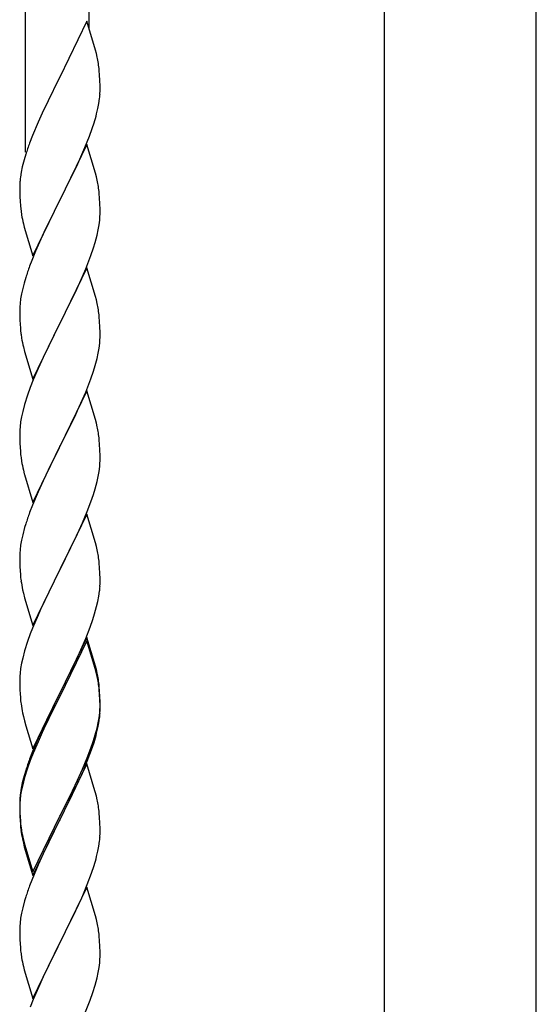
# Model space of a CAD drawing. Units: millimetres. Extents: x 250 to 8280, y 75 to 5795.
# Drawn here: x 6617 to 6755, y 1854 to 2117 of the extents above; entities that cross this region are included whole.
import ezdxf

# ---------------------------------------------------------------- set-up
doc = ezdxf.new("R2010")
doc.units = ezdxf.units.MM
doc.layers.add('YKK_A1', color=4, linetype='Continuous', lineweight=30)

msp = doc.modelspace()

# ---------------------------------------------------------------- linework, layer by layer
at = {"layer": 'YKK_A1', "linetype": 'Continuous'}
for p, q in [((6635.49, 2114.46), (6635.49, 2265.65)), ((6618.49, 2081.55), (6618.49, 2258.01)), ((6634.89, 2116.49), (6627.66, 2101.63)), ((6637.15, 2108.84), (6634.89, 2116.49)), ((6637.4, 2107.89), (6637.15, 2108.84)), ((6637.62, 2106.95), (6637.4, 2107.89)), ((6627.66, 2101.63), (6627.32, 2100.96)), ((6638.27, 2102.08), (6638.16, 2103.49)), ((6638.33, 2100.84), (6638.27, 2102.08)), ((6627.32, 2100.96), (6624.5, 2095.32)), ((6638.38, 2099.11), (6638.33, 2100.84)), ((6638.38, 2097.96), (6638.38, 2099.11)), ((6638.36, 2097.16), (6638.38, 2097.96)), ((6624.5, 2095.32), (6622.94, 2092.03)), ((6637.8, 2093.23), (6638.07, 2094.59)), ((6638.07, 2094.59), (6638.26, 2095.91)), ((6622.94, 2092.03), (6621.83, 2089.57)), ((6637.47, 2091.81), (6637.8, 2093.23)), ((6621.83, 2089.57), (6620.36, 2086.04)), ((6636.28, 2087.89), (6636.77, 2089.38)), ((6620.36, 2086.04), (6619.59, 2084.01)), ((6634.35, 2082.83), (6635.55, 2085.87)), ((6635.55, 2085.87), (6636.28, 2087.89)), ((6634.89, 2083.62), (6627.66, 2068.76)), ((6637.15, 2075.98), (6634.89, 2083.62)), ((6618.56, 2081.01), (6618.12, 2079.54)), ((6633.28, 2080.32), (6634.35, 2082.83)), ((6618.12, 2079.54), (6617.63, 2077.63)), ((6631.05, 2075.53), (6632.17, 2077.88)), ((6632.17, 2077.88), (6633.28, 2080.32)), ((6617.34, 2076.24), (6617.12, 2074.91)), ((6617.63, 2077.63), (6617.34, 2076.24)), ((6629.55, 2072.48), (6631.05, 2075.53)), ((6637.4, 2075.02), (6637.15, 2075.98)), ((6616.95, 2072.82), (6616.94, 2072.42)), ((6616.99, 2073.64), (6616.95, 2072.82)), ((6637.62, 2074.08), (6637.4, 2075.02)), ((6616.94, 2072.42), (6616.96, 2070.56)), ((6616.96, 2070.56), (6616.99, 2069.55)), ((6627.83, 2069.09), (6629.55, 2072.48)), ((6638.27, 2069.21), (6638.16, 2070.63)), ((6616.99, 2069.55), (6617.04, 2068.61)), ((6617.04, 2068.61), (6617.14, 2067.17)), ((6620.44, 2053.9), (6627.66, 2068.76)), ((6627.5, 2068.43), (6624.71, 2062.9)), ((6627.66, 2068.76), (6627.5, 2068.43)), ((6627.66, 2068.76), (6627.83, 2069.09)), ((6638.33, 2067.97), (6638.27, 2069.21)), ((6638.38, 2066.24), (6638.33, 2067.97)), ((6617.14, 2067.17), (6617.29, 2065.86)), ((6617.29, 2065.86), (6617.43, 2064.87)), ((6638.36, 2064.3), (6638.38, 2065.1)), ((6638.38, 2065.1), (6638.38, 2066.24)), ((6617.92, 2062.5), (6618.17, 2061.55)), ((6624.71, 2062.9), (6623.39, 2060.12)), ((6637.9, 2060.82), (6638.14, 2062.17)), ((6638.14, 2062.17), (6638.3, 2063.47)), ((6638.3, 2063.47), (6638.36, 2064.3)), ((6618.17, 2061.55), (6620.44, 2053.9)), ((6623.39, 2060.12), (6622.94, 2059.16)), ((6637.07, 2057.5), (6637.59, 2059.42)), ((6637.59, 2059.42), (6637.9, 2060.82)), ((6622.94, 2059.16), (6621.19, 2055.2)), ((6636.61, 2056.02), (6637.07, 2057.5)), ((6621.19, 2055.2), (6620.16, 2052.67)), ((6635.93, 2054.01), (6636.61, 2056.02)), ((6620.16, 2052.67), (6619.59, 2051.15)), ((6634.56, 2050.47), (6635.93, 2054.01)), ((6634.89, 2050.75), (6627.66, 2035.89)), ((6633.71, 2048.45), (6634.56, 2050.47)), ((6637.15, 2043.1), (6634.89, 2050.75)), ((6618.12, 2046.67), (6617.74, 2045.23)), ((6618.56, 2048.14), (6618.12, 2046.67)), ((6632.17, 2045.01), (6633.71, 2048.45)), ((6617.43, 2043.83), (6617.19, 2042.48)), ((6617.74, 2045.23), (6617.43, 2043.83)), ((6631.05, 2042.66), (6632.17, 2045.01)), ((6617.03, 2041.19), (6616.97, 2040.36)), ((6617.19, 2042.48), (6617.03, 2041.19)), ((6629.55, 2039.61), (6631.05, 2042.66)), ((6637.4, 2042.15), (6637.15, 2043.1)), ((6637.62, 2041.21), (6637.4, 2042.15)), ((6616.97, 2040.36), (6616.94, 2039.56)), ((6616.94, 2039.56), (6616.96, 2037.7)), ((6627.83, 2036.22), (6629.55, 2039.61)), ((6616.96, 2037.7), (6616.99, 2036.69)), ((6616.99, 2036.69), (6617.04, 2035.75)), ((6620.44, 2021.03), (6627.66, 2035.89)), ((6627.66, 2035.89), (6627.32, 2035.22)), ((6627.66, 2035.89), (6627.83, 2036.22)), ((6638.27, 2036.34), (6638.16, 2037.75)), ((6638.33, 2035.1), (6638.27, 2036.34)), ((6617.04, 2035.75), (6617.12, 2034.58)), ((6627.32, 2035.22), (6624.5, 2029.58)), ((6638.38, 2033.37), (6638.33, 2035.1)), ((6638.38, 2032.23), (6638.38, 2033.37)), ((6617.29, 2032.99), (6617.43, 2032)), ((6638.14, 2029.3), (6638.3, 2030.6)), ((6638.3, 2030.6), (6638.36, 2031.43)), ((6638.36, 2031.43), (6638.38, 2032.23)), ((6617.92, 2029.64), (6618.24, 2028.44)), ((6618.24, 2028.44), (6620.44, 2021.03)), ((6624.5, 2029.58), (6623.16, 2026.78)), ((6637.59, 2026.55), (6637.9, 2027.95)), ((6637.9, 2027.95), (6638.14, 2029.3)), ((6623.16, 2026.78), (6621.83, 2023.83)), ((6637.07, 2024.63), (6637.59, 2026.55)), ((6621.83, 2023.83), (6620.56, 2020.81)), ((6635.93, 2021.14), (6636.61, 2023.15)), ((6636.61, 2023.15), (6637.07, 2024.63)), ((6620.56, 2020.81), (6619.77, 2018.78)), ((6634.56, 2017.6), (6635.93, 2021.14)), ((6619.77, 2018.78), (6619.05, 2016.77)), ((6634.89, 2017.88), (6627.66, 2003.02)), ((6633.71, 2015.59), (6634.56, 2017.6)), ((6637.15, 2010.24), (6634.89, 2017.88)), ((6619.05, 2016.77), (6618.26, 2014.29)), ((6632.39, 2012.63), (6633.71, 2015.59)), ((6617.74, 2012.36), (6617.43, 2010.96)), ((6618.26, 2014.29), (6617.74, 2012.36)), ((6631.72, 2011.19), (6632.39, 2012.63)), ((6617.19, 2009.61), (6617.03, 2008.32)), ((6617.43, 2010.96), (6617.19, 2009.61)), ((6630.61, 2008.89), (6631.72, 2011.19)), ((6637.4, 2009.28), (6637.15, 2010.24)), ((6616.97, 2007.49), (6616.94, 2006.69)), ((6617.03, 2008.32), (6616.97, 2007.49)), ((6627.83, 2003.36), (6630.61, 2008.89)), ((6637.62, 2008.34), (6637.4, 2009.28)), ((6616.94, 2006.69), (6616.96, 2004.83)), ((6616.96, 2004.83), (6616.99, 2003.82)), ((6638.27, 2003.47), (6638.16, 2004.89)), ((6616.99, 2003.82), (6617.04, 2002.88)), ((6617.04, 2002.88), (6617.12, 2001.71)), ((6620.44, 1988.16), (6627.66, 2003.02)), ((6627.5, 2002.69), (6624.5, 1996.71)), ((6627.66, 2003.02), (6627.5, 2002.69)), ((6627.66, 2003.02), (6627.83, 2003.36)), ((6638.33, 2002.23), (6638.27, 2003.47)), ((6638.38, 2000.5), (6638.33, 2002.23)), ((6617.29, 2000.12), (6617.43, 1999.13)), ((6638.36, 1998.56), (6638.38, 1999.36)), ((6638.38, 1999.36), (6638.38, 2000.5)), ((6617.92, 1996.77), (6618.17, 1995.81)), ((6624.5, 1996.71), (6623.16, 1993.91)), ((6637.9, 1995.08), (6638.14, 1996.43)), ((6638.14, 1996.43), (6638.3, 1997.73)), ((6638.3, 1997.73), (6638.36, 1998.56)), ((6618.17, 1995.81), (6618.24, 1995.57)), ((6618.24, 1995.57), (6620.44, 1988.16)), ((6623.16, 1993.91), (6621.83, 1990.96)), ((6637.59, 1993.68), (6637.9, 1995.08)), ((6636.61, 1990.28), (6637.07, 1991.76)), ((6637.07, 1991.76), (6637.59, 1993.68)), ((6621.83, 1990.96), (6620.36, 1987.43)), ((6635.93, 1988.28), (6636.61, 1990.28)), ((6620.36, 1987.43), (6619.59, 1985.41)), ((6634.97, 1985.74), (6635.93, 1988.28)), ((6634.89, 1985.01), (6627.66, 1970.15)), ((6633.71, 1982.72), (6634.97, 1985.74)), ((6637.15, 1977.37), (6634.89, 1985.01)), ((6618.26, 1981.42), (6617.74, 1979.49)), ((6618.56, 1982.4), (6618.26, 1981.42)), ((6632.39, 1979.76), (6633.71, 1982.72)), ((6617.43, 1978.1), (6617.19, 1976.74)), ((6617.74, 1979.49), (6617.43, 1978.1)), ((6627.83, 1970.48), (6632.39, 1979.76)), ((6617.03, 1975.45), (6616.97, 1974.62)), ((6617.19, 1976.74), (6617.03, 1975.45)), ((6637.4, 1976.41), (6637.15, 1977.37)), ((6637.62, 1975.47), (6637.4, 1976.41)), ((6616.97, 1974.62), (6616.94, 1973.82)), ((6616.94, 1973.82), (6616.96, 1971.96)), ((6616.96, 1971.96), (6616.99, 1970.95)), ((6616.99, 1970.95), (6617.04, 1970.01)), ((6620.44, 1955.29), (6627.66, 1970.15)), ((6627.66, 1970.15), (6627.5, 1969.82)), ((6627.66, 1970.15), (6627.83, 1970.48)), ((6638.27, 1970.61), (6638.16, 1972.02)), ((6638.33, 1969.37), (6638.27, 1970.61)), ((6617.04, 1970.01), (6617.12, 1968.84)), ((6627.5, 1969.82), (6625.78, 1966.44)), ((6638.38, 1967.64), (6638.33, 1969.37)), ((6638.38, 1966.49), (6638.38, 1967.64)), ((6625.78, 1966.44), (6623.61, 1961.99)), ((6638.36, 1965.69), (6638.38, 1966.49)), ((6617.71, 1964.84), (6617.92, 1963.9)), ((6617.92, 1963.9), (6618.24, 1962.7)), ((6618.24, 1962.7), (6620.44, 1955.29)), ((6637.8, 1961.75), (6638.07, 1963.12)), ((6638.07, 1963.12), (6638.26, 1964.44)), ((6623.61, 1961.99), (6622.49, 1959.58)), ((6636.92, 1958.4), (6637.47, 1960.34)), ((6637.47, 1960.34), (6637.8, 1961.75)), ((6621.83, 1958.1), (6620.36, 1954.57)), ((6622.49, 1959.58), (6621.83, 1958.1)), ((6636.45, 1956.91), (6636.92, 1958.4)), ((6620.36, 1954.57), (6619.77, 1953.05)), ((6634.56, 1951.86), (6635.74, 1954.9)), ((6635.74, 1954.9), (6636.45, 1956.91)), ((6619.77, 1953.05), (6619.05, 1951.03)), ((6634.89, 1952.14), (6627.66, 1937.28)), ((6633.28, 1948.85), (6634.56, 1951.86)), ((6637.15, 1944.5), (6634.89, 1952.14)), ((6619.05, 1951.03), (6618.26, 1948.55)), ((6634.89, 1951.23), (6627.66, 1936.37)), ((6637.09, 1943.83), (6634.89, 1951.23)), ((6617.74, 1946.62), (6617.43, 1945.23)), ((6618.26, 1948.55), (6617.74, 1946.62)), ((6632.17, 1946.41), (6633.28, 1948.85)), ((6617.19, 1943.87), (6617.03, 1942.58)), ((6617.43, 1945.23), (6617.19, 1943.87)), ((6629.55, 1941), (6631.5, 1944.98)), ((6631.5, 1944.98), (6632.17, 1946.41)), ((6637.4, 1943.54), (6637.15, 1944.5)), ((6616.97, 1941.75), (6616.94, 1940.95)), ((6617.03, 1942.58), (6616.97, 1941.75)), ((6637.28, 1943.1), (6637.09, 1943.83)), ((6637.62, 1941.69), (6637.28, 1943.1)), ((6637.62, 1942.6), (6637.4, 1943.54)), ((6616.94, 1940.95), (6616.96, 1939.09)), ((6616.96, 1939.09), (6616.99, 1938.08)), ((6627.83, 1937.62), (6629.55, 1941)), ((6638.27, 1937.74), (6638.16, 1939.15)), ((6616.99, 1938.08), (6617.04, 1937.14)), ((6617.04, 1937.14), (6617.12, 1935.97)), ((6620.44, 1922.43), (6627.66, 1937.28)), ((6627.32, 1936.61), (6624.05, 1930.06)), ((6627.66, 1937.28), (6627.32, 1936.61)), ((6627.66, 1936.37), (6627.32, 1935.7)), ((6627.66, 1937.28), (6627.83, 1937.62)), ((6638.27, 1936.82), (6638.16, 1938.23)), ((6638.33, 1936.49), (6638.27, 1937.74)), ((6638.33, 1935.58), (6638.27, 1936.82)), ((6638.38, 1934.77), (6638.33, 1936.49)), ((6627.32, 1935.7), (6624.71, 1930.51)), ((6638.38, 1933.85), (6638.33, 1935.58)), ((6638.36, 1932.82), (6638.38, 1933.62)), ((6638.38, 1933.62), (6638.38, 1934.77)), ((6638.38, 1932.7), (6638.38, 1933.85)), ((6617.71, 1931.97), (6617.92, 1931.03)), ((6617.92, 1931.03), (6618.24, 1929.83)), ((6638.14, 1930.7), (6638.3, 1931.99)), ((6638.3, 1931.99), (6638.36, 1932.82)), ((6638.36, 1931.9), (6638.38, 1932.7)), ((6618.24, 1929.83), (6618.6, 1928.56)), ((6618.6, 1928.56), (6620.44, 1922.43)), ((6624.05, 1930.06), (6622.94, 1927.69)), ((6624.71, 1930.51), (6623.39, 1927.73)), ((6637.59, 1927.95), (6637.9, 1929.35)), ((6637.8, 1927.97), (6638.07, 1929.33)), ((6637.9, 1929.35), (6638.14, 1930.7)), ((6638.07, 1929.33), (6638.26, 1930.65)), ((6622.94, 1927.69), (6621.83, 1925.23)), ((6622.94, 1926.77), (6621.83, 1924.31)), ((6623.39, 1927.73), (6622.94, 1926.77)), ((6636.45, 1924.05), (6636.92, 1925.53)), ((6637.47, 1926.55), (6637.8, 1927.97)), ((6621.83, 1925.23), (6620.36, 1921.7)), ((6621.83, 1924.31), (6620.56, 1921.29)), ((6635.93, 1922.54), (6636.45, 1924.05)), ((6636.1, 1922.13), (6636.77, 1924.12)), ((6620.36, 1921.7), (6619.59, 1919.67)), ((6620.56, 1921.29), (6619.77, 1919.26)), ((6634.97, 1920.01), (6635.93, 1922.54)), ((6634.97, 1919.09), (6636.1, 1922.13)), ((6619.77, 1919.26), (6619.05, 1917.24)), ((6634.89, 1918.36), (6627.66, 1903.5)), ((6633.71, 1916.98), (6634.97, 1920.01)), ((6633.93, 1916.56), (6634.97, 1919.09)), ((6637.02, 1911.2), (6634.89, 1918.36)), ((6618.12, 1915.19), (6617.63, 1913.29)), ((6618.56, 1916.66), (6618.12, 1915.19)), ((6619.05, 1917.24), (6618.26, 1914.77)), ((6631.94, 1912.14), (6633.49, 1915.56)), ((6632.39, 1914.02), (6633.71, 1916.98)), ((6633.49, 1915.56), (6633.93, 1916.56)), ((6617.63, 1913.29), (6617.34, 1911.9)), ((6617.74, 1912.84), (6617.43, 1911.44)), ((6618.26, 1914.77), (6617.74, 1912.84)), ((6631.05, 1911.19), (6632.39, 1914.02)), ((6617.19, 1910.09), (6617.03, 1908.79)), ((6617.34, 1911.9), (6617.12, 1910.57)), ((6617.43, 1911.44), (6617.19, 1910.09)), ((6627.83, 1904.75), (6631.05, 1911.19)), ((6629.55, 1907.22), (6631.05, 1910.27)), ((6631.05, 1910.27), (6631.94, 1912.14)), ((6637.09, 1910.96), (6637.02, 1911.2)), ((6637.4, 1909.76), (6637.09, 1910.96)), ((6637.62, 1908.82), (6637.4, 1909.76)), ((6616.95, 1908.48), (6616.94, 1908.08)), ((6616.94, 1908.08), (6616.96, 1906.22)), ((6616.97, 1907.96), (6616.94, 1907.16)), ((6616.94, 1907.16), (6616.96, 1905.3)), ((6616.99, 1909.29), (6616.95, 1908.48)), ((6617.03, 1908.79), (6616.97, 1907.96)), ((6627.83, 1903.83), (6629.55, 1907.22)), ((6616.96, 1906.22), (6616.99, 1905.21)), ((6616.96, 1905.3), (6616.99, 1904.29)), ((6616.99, 1905.21), (6617.04, 1904.27)), ((6627.66, 1904.41), (6627.83, 1904.75)), ((6638.27, 1903.95), (6638.16, 1905.36)), ((6616.99, 1904.29), (6617.04, 1903.35)), ((6617.04, 1904.27), (6617.12, 1903.11)), ((6617.04, 1903.35), (6617.12, 1902.19)), ((6620.44, 1889.56), (6627.66, 1904.41)), ((6620.44, 1888.64), (6627.66, 1903.5)), ((6627.5, 1903.17), (6624.71, 1897.63)), ((6627.66, 1903.5), (6627.5, 1903.17)), ((6627.66, 1903.5), (6627.83, 1903.83)), ((6638.33, 1902.71), (6638.27, 1903.95)), ((6638.38, 1900.98), (6638.33, 1902.71)), ((6617.29, 1901.51), (6617.43, 1900.53)), ((6638.36, 1899.03), (6638.38, 1899.83)), ((6638.38, 1899.83), (6638.38, 1900.98)), ((6617.66, 1898.42), (6617.92, 1897.25)), ((6617.92, 1898.16), (6618.24, 1896.96)), ((6617.92, 1897.25), (6618.17, 1896.29)), ((6618.24, 1896.96), (6620.44, 1889.56)), ((6624.71, 1897.63), (6623.16, 1894.38)), ((6638.07, 1896.46), (6638.26, 1897.78)), ((6618.17, 1896.29), (6618.68, 1894.51)), ((6618.68, 1894.51), (6620.44, 1888.64)), ((6623.16, 1894.38), (6621.83, 1891.44)), ((6637.47, 1893.68), (6637.8, 1895.1)), ((6637.8, 1895.1), (6638.07, 1896.46)), ((6621.83, 1891.44), (6620.16, 1887.4)), ((6634.97, 1886.22), (6636.1, 1889.26)), ((6636.1, 1889.26), (6636.77, 1891.25)), ((6620.16, 1887.4), (6619.59, 1885.88)), ((6633.93, 1883.69), (6634.97, 1886.22)), ((6634.89, 1885.49), (6627.66, 1870.63)), ((6633.49, 1882.69), (6633.93, 1883.69)), ((6637.15, 1877.85), (6634.89, 1885.49)), ((6618.26, 1881.89), (6617.74, 1879.97)), ((6618.56, 1882.88), (6618.26, 1881.89)), ((6631.94, 1879.27), (6633.49, 1882.69)), ((6617.43, 1878.57), (6617.19, 1877.22)), ((6617.74, 1879.97), (6617.43, 1878.57)), ((6631.05, 1877.4), (6631.94, 1879.27)), ((6617.03, 1875.92), (6616.97, 1875.09)), ((6617.19, 1877.22), (6617.03, 1875.92)), ((6629.55, 1874.35), (6631.05, 1877.4)), ((6637.4, 1876.89), (6637.15, 1877.85)), ((6637.62, 1875.95), (6637.4, 1876.89)), ((6616.97, 1875.09), (6616.94, 1874.29)), ((6616.94, 1874.29), (6616.96, 1872.43)), ((6627.83, 1870.96), (6629.55, 1874.35)), ((6616.96, 1872.43), (6616.99, 1871.42)), ((6616.99, 1871.42), (6617.04, 1870.48)), ((6617.04, 1870.48), (6617.12, 1869.32)), ((6620.44, 1855.77), (6627.66, 1870.63)), ((6627.66, 1870.63), (6627.14, 1869.61)), ((6627.66, 1870.63), (6627.83, 1870.96)), ((6638.27, 1871.08), (6638.16, 1872.5)), ((6638.33, 1869.84), (6638.27, 1871.08)), ((6617.29, 1867.73), (6617.43, 1866.74)), ((6627.14, 1869.61), (6624.5, 1864.32)), ((6638.38, 1868.11), (6638.33, 1869.84)), ((6638.38, 1866.97), (6638.38, 1868.11)), ((6638.14, 1864.04), (6638.3, 1865.34)), ((6638.3, 1865.34), (6638.36, 1866.17)), ((6638.36, 1866.17), (6638.38, 1866.97)), ((6617.92, 1864.37), (6618.17, 1863.42)), ((6618.17, 1863.42), (6620.44, 1855.77)), ((6624.5, 1864.32), (6623.39, 1861.99)), ((6637.59, 1861.29), (6637.9, 1862.69)), ((6637.9, 1862.69), (6638.14, 1864.04)), ((6623.39, 1861.99), (6622.27, 1859.57)), ((6637.07, 1859.37), (6637.59, 1861.29)), ((6622.27, 1859.57), (6620.56, 1855.55)), ((6635.74, 1855.38), (6636.45, 1857.39)), ((6636.45, 1857.39), (6637.07, 1859.37)), ((6620.56, 1855.55), (6619.77, 1853.52)), ((6634.35, 1851.83), (6635.74, 1855.38))]:
    msp.add_line(p, q, dxfattribs=at)
at = {"layer": 'YKK_A1', "linetype": 'Continuous', "ltscale": 0.5}
for p, q in [((6714.24, 1679.87), (6714.24, 2262.81)), ((6754.74, 1679.08), (6754.74, 2262.81))]:
    msp.add_line(p, q, dxfattribs=at)
at = {"layer": 'YKK_A1', "linetype": 'Continuous'}
for centre, radius, start, end in [((6596.15, 2098.24), 42.37, 9.5672, 11.859), ((6593.3, 2098.64), 45.12, 6.176, 8.4678), ((6606.94, 2099.16), 31.49, 354.0716, 356.3633), ((6576.37, 2108.1), 63.23, 342.7842, 345.076), ((6694.19, 2056.76), 79.42, 159.9344, 162.2261), ((6648.93, 2071.03), 32.04, 173.0323, 175.3241), ((6596.03, 2065.37), 42.49, 9.5359, 11.8277), ((6593.43, 2065.77), 45, 6.1963, 8.4881), ((6676.8, 2075.93), 60.39, 190.5595, 192.8513), ((6694.19, 2023.9), 79.42, 159.9344, 162.2261), ((6596.15, 2032.5), 42.37, 9.5672, 11.859), ((6593.3, 2032.9), 45.12, 6.176, 8.4678), ((6657.07, 2038.04), 40.1, 184.9379, 187.2297), ((6676.8, 2043.07), 60.39, 190.5595, 192.8513), ((6596.15, 1999.64), 42.37, 9.5672, 11.859), ((6593.3, 2000.03), 45.12, 6.176, 8.4678), ((6656.95, 2005.17), 39.98, 184.9569, 187.2487), ((6676.8, 2010.2), 60.39, 190.5595, 192.8513), ((6694.19, 1958.16), 79.42, 159.9344, 162.2261), ((6596.15, 1966.77), 42.37, 9.5672, 11.859), ((6593.43, 1967.17), 45, 6.1963, 8.4881), ((6656.95, 1972.3), 39.98, 184.9569, 187.2487), ((6677.87, 1976.55), 61.29, 188.7199, 191.0117), ((6606.94, 1967.69), 31.49, 354.0716, 356.3633), ((6596.15, 1933.9), 42.37, 9.5672, 11.859), ((6596.15, 1932.98), 42.37, 9.5672, 11.859), ((6593.43, 1934.3), 45, 6.1963, 8.4881), ((6593.3, 1933.38), 45.12, 6.176, 8.4678), ((6656.95, 1939.43), 39.98, 184.9569, 187.2487), ((6677.74, 1943.68), 61.16, 188.74, 191.0317), ((6606.94, 1933.9), 31.49, 354.0716, 356.3633), ((6576.37, 1942.84), 63.23, 342.7842, 345.076), ((6576.89, 1943.36), 62.63, 343.4586, 345.7503), ((6694.19, 1892.42), 79.42, 159.9344, 162.2261), ((6648.93, 1906.68), 32.04, 173.0323, 175.3241), ((6596.15, 1900.11), 42.37, 9.5672, 11.859), ((6593.3, 1900.51), 45.12, 6.176, 8.4678), ((6657.07, 1906.56), 40.1, 184.9379, 187.2297), ((6656.95, 1905.64), 39.98, 184.9569, 187.2487), ((6671.84, 1908.76), 55.16, 188.5086, 190.8003), ((6676.8, 1911.59), 60.39, 190.5595, 192.8513), ((6606.94, 1901.03), 31.49, 354.0716, 356.3633), ((6576.37, 1909.97), 63.23, 342.7842, 345.076), ((6694.19, 1858.63), 79.42, 159.9344, 162.2261), ((6596.03, 1867.24), 42.49, 9.5359, 11.8277), ((6593.43, 1867.64), 45, 6.1963, 8.4881), ((6656.95, 1872.77), 39.98, 184.9569, 187.2487), ((6676.8, 1877.8), 60.39, 190.5595, 192.8513)]:
    msp.add_arc(centre, radius, start, end, dxfattribs=at)

doc.saveas('drawing.dxf')
